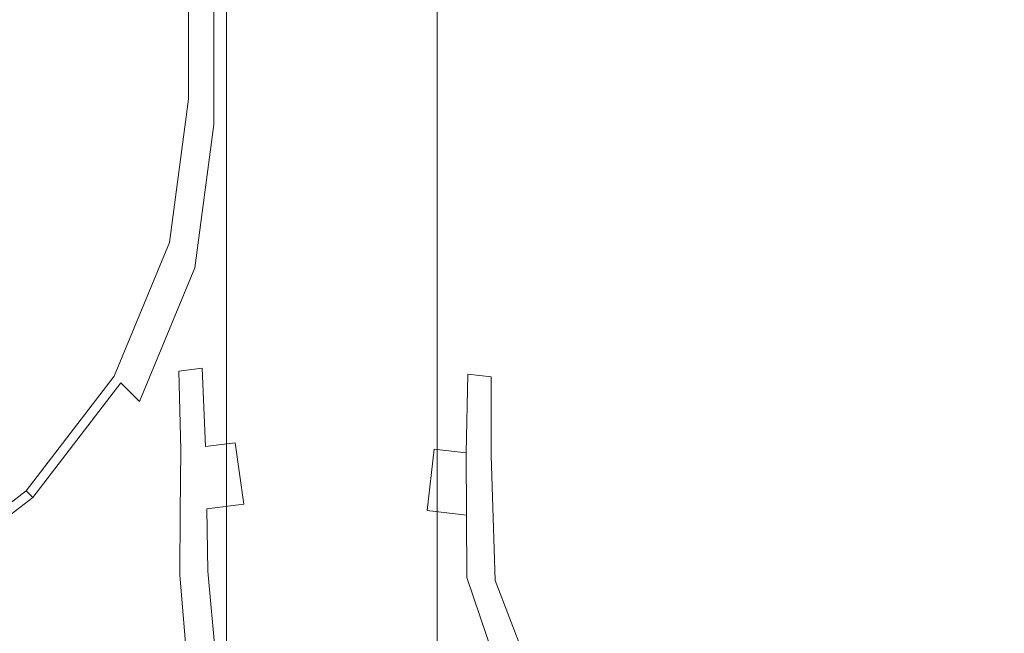
# Model space of a CAD drawing. Extents: x 0 to 912, y -916 to 0.
# Drawn here: x 849 to 869, y -851 to -839 of the extents above; entities that cross this region are included whole.
import ezdxf

# ---------------------------------------------------------------- set-up
doc = ezdxf.new("R2010")
doc.units = 0
doc.header["$LTSCALE"] = 500
doc.header["$MEASUREMENT"] = 0
for name, color, linetype in [('BRODZIK', 253, 'Continuous'), ('CHROM', 229, 'Continuous'), ('SZKLO01', 107, 'Continuous'), ('USZCZELKI', 67, 'Continuous')]:
    doc.layers.add(name, color=color, linetype=linetype)

msp = doc.modelspace()

# ---------------------------------------------------------------- linework, layer by layer
at = {"layer": 'BRODZIK', "lineweight": 0, "invisible_edges": 15}
for points in [[(855.124, -842.026, 0.34), (839.232, -816.7, 0.288), (848.536, -815.963, 0.426), (860.521, -841.6, 0.47)], [(860.521, -841.6, 0.47), (848.536, -815.963, 0.426), (857.175, -815.963, 0.615), (865.548, -841.609, 0.652)], [(863.983, -815.999, 0.859), (869.541, -841.657, 0.885), (865.548, -841.609, 0.652), (857.175, -815.963, 0.615)], [(869.184, -816.366, 1.174), (872.626, -841.927, 1.176), (869.541, -841.657, 0.885), (863.983, -815.999, 0.859)], [(850.027, -843.288, 0.262), (830.427, -818.872, 0.208), (839.232, -816.7, 0.288), (855.124, -842.026, 0.34)], [(845.898, -845.782, 0.236), (823.288, -823.175, 0.182), (830.427, -818.872, 0.208), (850.027, -843.288, 0.262)], [(846.461, -819.461, 45.685), (840.219, -834.088, 45.687), (846.838, -841.365, 45.685), (852.213, -828.595, 45.685)], [(866.111, -820.519, 45.646), (864.898, -836.495, 45.646), (868.737, -848.55, 45.607), (869.657, -837.294, 45.609)], [(860.405, -823.16, 45.672), (857.753, -838.424, 45.669), (862.837, -848.093, 45.643), (864.898, -836.495, 45.646)], [(852.213, -828.595, 45.685), (846.838, -841.365, 45.685), (853.377, -848.859, 45.669), (857.753, -838.424, 45.669)], [(864.898, -836.495, 45.646), (862.837, -848.093, 45.643), (867.222, -856.74, 45.604), (868.737, -848.55, 45.607)], [(868.737, -848.55, 45.607), (871.752, -857.969, 45.557), (872.437, -850.391, 45.563), (869.657, -837.294, 45.609)], [(857.753, -838.424, 45.669), (853.377, -848.859, 45.669), (859.482, -856.04, 45.643), (862.837, -848.093, 45.643)], [(846.838, -841.365, 45.685), (838.564, -849.394, 45.685), (846.676, -855.436, 45.672), (853.377, -848.859, 45.669)], [(865.748, -858.961, 0.402), (855.124, -842.026, 0.34), (860.521, -841.6, 0.47), (868.528, -858.742, 0.527)], [(868.528, -858.742, 0.527), (860.521, -841.6, 0.47), (865.548, -841.609, 0.652), (871.14, -858.76, 0.698)], [(869.541, -841.657, 0.885), (873.247, -858.817, 0.919), (871.14, -858.76, 0.698), (865.548, -841.609, 0.652)], [(863.13, -859.613, 0.33), (850.027, -843.288, 0.262), (855.124, -842.026, 0.34), (865.748, -858.961, 0.402)], [(861.012, -860.899, 0.306), (845.898, -845.782, 0.236), (850.027, -843.288, 0.262), (863.13, -859.613, 0.33)], [(845.898, -845.782, 0.236), (861.012, -860.899, 0.306), (859.723, -863.014, 0.33), (843.399, -849.911, 0.262)], [(862.837, -848.093, 45.643), (859.482, -856.04, 45.643), (864.796, -862.38, 45.604), (867.222, -856.74, 45.604)], [(867.222, -856.74, 45.604), (870.664, -863.51, 45.555), (871.752, -857.969, 45.557), (868.737, -848.55, 45.607)], [(853.377, -848.859, 45.669), (846.676, -855.436, 45.672), (854.378, -861.07, 45.643), (859.482, -856.04, 45.643)], [(843.399, -849.911, 0.262), (859.723, -863.014, 0.33), (859.067, -865.631, 0.402), (842.134, -855.007, 0.34)]]:
    msp.add_3dface(points, dxfattribs=at)
at = {"layer": 'CHROM', "lineweight": 0}
for points, invisible_edges in [([(852.009, -840.417, 1923.507), (852.009, -40.711, 1923.507), (852.009, -40.711, 1876.538), (852.009, -840.417, 1876.538)], 12), ([(874.602, -863.01, 1923.507), (874.602, -40.711, 1923.507), (852.009, -40.711, 1923.507), (852.009, -840.417, 1923.507)], 12), ([(852.009, -840.417, 1876.538), (852.009, -40.711, 1876.538), (852.146, -40.711, 1875.808), (852.146, -840.554, 1875.808)], 13), ([(852.009, -840.417, 45.651), (852.009, -840.417, 92.619), (852.009, -40.711, 92.619), (852.009, -40.711, 45.651)], 3), ([(874.602, -863.01, 45.651), (852.009, -840.417, 45.651), (852.009, -40.711, 45.651), (874.602, -40.711, 45.651)], 3), ([(852.009, -840.417, 92.619), (852.146, -840.554, 93.35), (852.146, -40.711, 93.35), (852.009, -40.711, 92.619)], 11), ([(852.146, -840.554, 1875.808), (852.146, -40.711, 1875.808), (852.534, -40.711, 1875.188), (852.534, -840.942, 1875.188)], 9), ([(852.146, -840.554, 93.35), (852.534, -840.942, 93.969), (852.534, -40.711, 93.969), (852.146, -40.711, 93.35)], 9), ([(852.534, -840.942, 1875.188), (852.534, -40.711, 1875.188), (853.116, -40.711, 1874.775), (853.116, -841.524, 1874.775)], 13), ([(852.534, -840.942, 93.969), (853.116, -841.524, 94.383), (853.116, -40.711, 94.383), (852.534, -40.711, 93.969)], 11), ([(853.116, -841.524, 1874.775), (853.116, -40.711, 1874.775), (853.802, -40.711, 1874.629), (853.802, -842.21, 1874.629)], 13), ([(853.116, -841.524, 94.383), (853.802, -842.21, 94.528), (853.802, -40.711, 94.528), (853.116, -40.711, 94.383)], 11), ([(853.802, -842.21, 1874.629), (853.802, -40.711, 1874.629), (872.809, -40.711, 1874.629), (872.809, -861.217, 1874.629)], 13), ([(853.802, -842.21, 94.528), (872.809, -861.217, 94.528), (872.809, -40.711, 94.528), (853.802, -40.711, 94.528)], 11), ([(874.602, -863.01, 1923.507), (852.009, -840.417, 1923.507), (851.618, -843.389, 1923.507), (874.211, -865.982, 1923.507)], 5), ([(852.009, -840.417, 1923.507), (852.009, -840.417, 1876.538), (851.618, -843.389, 1876.538), (851.618, -843.389, 1923.507)], 15), ([(852.146, -840.554, 1875.808), (851.755, -843.526, 1875.808), (851.618, -843.389, 1876.538), (852.009, -840.417, 1876.538)], 15), ([(874.602, -863.01, 45.651), (874.211, -865.982, 45.651), (851.618, -843.389, 45.651), (852.009, -840.417, 45.651)], 10), ([(852.009, -840.417, 45.651), (851.618, -843.389, 45.651), (851.618, -843.389, 92.619), (852.009, -840.417, 92.619)], 15), ([(852.146, -840.554, 93.35), (852.009, -840.417, 92.619), (851.618, -843.389, 92.619), (851.755, -843.526, 93.35)], 15), ([(852.534, -840.942, 1875.188), (852.143, -843.914, 1875.188), (851.755, -843.526, 1875.808), (852.146, -840.554, 1875.808)], 15), ([(852.534, -840.942, 93.969), (852.146, -840.554, 93.35), (851.755, -843.526, 93.35), (852.143, -843.914, 93.969)], 15), ([(853.116, -841.524, 1874.775), (852.725, -844.496, 1874.775), (852.143, -843.914, 1875.188), (852.534, -840.942, 1875.188)], 11), ([(853.116, -841.524, 94.383), (852.534, -840.942, 93.969), (852.143, -843.914, 93.969), (852.725, -844.496, 94.383)], 13), ([(853.802, -842.21, 1874.629), (853.411, -845.182, 1874.629), (852.725, -844.496, 1874.775), (853.116, -841.524, 1874.775)], 15), ([(853.802, -842.21, 94.528), (853.116, -841.524, 94.383), (852.725, -844.496, 94.383), (853.411, -845.182, 94.528)], 15), ([(853.802, -842.21, 1874.629), (872.809, -861.217, 1874.629), (872.418, -864.189, 1874.629), (853.411, -845.182, 1874.629)], 15), ([(853.802, -842.21, 94.528), (853.411, -845.182, 94.528), (872.418, -864.189, 94.528), (872.809, -861.217, 94.528)], 15), ([(851.618, -843.389, 1923.507), (851.618, -843.389, 1876.538), (850.471, -846.159, 1876.538), (850.471, -846.159, 1923.507)], 7), ([(874.211, -865.982, 1923.507), (851.618, -843.389, 1923.507), (850.471, -846.159, 1923.507), (873.063, -868.751, 1923.507)], 7), ([(851.755, -843.526, 1875.808), (850.607, -846.295, 1875.808), (850.471, -846.159, 1876.538), (851.618, -843.389, 1876.538)], 15), ([(851.618, -843.389, 45.651), (850.471, -846.159, 45.651), (850.471, -846.159, 92.619), (851.618, -843.389, 92.619)], 14), ([(874.211, -865.982, 45.651), (873.063, -868.751, 45.651), (850.471, -846.159, 45.651), (851.618, -843.389, 45.651)], 14), ([(851.755, -843.526, 93.35), (851.618, -843.389, 92.619), (850.471, -846.159, 92.619), (850.607, -846.295, 93.35)], 15), ([(852.143, -843.914, 1875.188), (850.996, -846.684, 1875.188), (850.607, -846.295, 1875.808), (851.755, -843.526, 1875.808)], 13), ([(852.143, -843.914, 93.969), (851.755, -843.526, 93.35), (850.607, -846.295, 93.35), (850.996, -846.684, 93.969)], 11), ([(852.725, -844.496, 1874.775), (851.578, -847.265, 1874.775), (850.996, -846.684, 1875.188), (852.143, -843.914, 1875.188)], 11), ([(852.725, -844.496, 94.383), (852.143, -843.914, 93.969), (850.996, -846.684, 93.969), (851.578, -847.265, 94.383)], 13), ([(853.411, -845.182, 1874.629), (852.264, -847.952, 1874.629), (851.578, -847.265, 1874.775), (852.725, -844.496, 1874.775)], 15), ([(853.411, -845.182, 94.528), (852.725, -844.496, 94.383), (851.578, -847.265, 94.383), (852.264, -847.952, 94.528)], 15), ([(853.411, -845.182, 1874.629), (872.418, -864.189, 1874.629), (871.27, -866.958, 1874.629), (852.264, -847.952, 1874.629)], 15), ([(853.411, -845.182, 94.528), (852.264, -847.952, 94.528), (871.27, -866.958, 94.528), (872.418, -864.189, 94.528)], 15), ([(850.471, -846.159, 1923.507), (850.471, -846.159, 1876.538), (848.646, -848.537, 1876.538), (848.646, -848.537, 1923.507)], 3), ([(873.063, -868.751, 1923.507), (850.471, -846.159, 1923.507), (848.646, -848.537, 1923.507), (871.239, -871.129, 1923.507)], 7), ([(850.607, -846.295, 1875.808), (848.783, -848.673, 1875.808), (848.646, -848.537, 1876.538), (850.471, -846.159, 1876.538)], 13), ([(850.471, -846.159, 45.651), (848.646, -848.537, 45.651), (848.646, -848.537, 92.619), (850.471, -846.159, 92.619)], 12), ([(873.063, -868.751, 45.651), (871.239, -871.129, 45.651), (848.646, -848.537, 45.651), (850.471, -846.159, 45.651)], 14), ([(850.607, -846.295, 93.35), (850.471, -846.159, 92.619), (848.646, -848.537, 92.619), (848.783, -848.673, 93.35)], 11), ([(850.996, -846.684, 1875.188), (849.171, -849.062, 1875.188), (848.783, -848.673, 1875.808), (850.607, -846.295, 1875.808)], 11), ([(850.996, -846.684, 93.969), (850.607, -846.295, 93.35), (848.783, -848.673, 93.35), (849.171, -849.062, 93.969)], 13), ([(851.578, -847.265, 1874.775), (849.753, -849.644, 1874.775), (849.171, -849.062, 1875.188), (850.996, -846.684, 1875.188)], 15), ([(851.578, -847.265, 94.383), (850.996, -846.684, 93.969), (849.171, -849.062, 93.969), (849.753, -849.644, 94.383)], 15), ([(852.264, -847.952, 1874.629), (850.439, -850.33, 1874.629), (849.753, -849.644, 1874.775), (851.578, -847.265, 1874.775)], 15), ([(852.264, -847.952, 94.528), (851.578, -847.265, 94.383), (849.753, -849.644, 94.383), (850.439, -850.33, 94.528)], 15), ([(852.264, -847.952, 1874.629), (871.27, -866.958, 1874.629), (869.446, -869.336, 1874.629), (850.439, -850.33, 1874.629)], 15), ([(852.264, -847.952, 94.528), (850.439, -850.33, 94.528), (869.446, -869.336, 94.528), (871.27, -866.958, 94.528)], 15), ([(848.646, -848.537, 1923.507), (848.646, -848.537, 1876.538), (846.268, -850.362, 1876.538), (846.268, -850.362, 1923.507)], 7), ([(871.239, -871.129, 1923.507), (848.646, -848.537, 1923.507), (846.268, -850.362, 1923.507), (868.86, -872.954, 1923.507)], 7), ([(848.783, -848.673, 1875.808), (846.404, -850.498, 1875.808), (846.268, -850.362, 1876.538), (848.646, -848.537, 1876.538)], 15), ([(848.646, -848.537, 45.651), (846.268, -850.362, 45.651), (846.268, -850.362, 92.619), (848.646, -848.537, 92.619)], 14), ([(871.239, -871.129, 45.651), (868.86, -872.954, 45.651), (846.268, -850.362, 45.651), (848.646, -848.537, 45.651)], 14), ([(848.783, -848.673, 93.35), (848.646, -848.537, 92.619), (846.268, -850.362, 92.619), (846.404, -850.498, 93.35)], 15), ([(849.171, -849.062, 1875.188), (846.793, -850.887, 1875.188), (846.404, -850.498, 1875.808), (848.783, -848.673, 1875.808)], 9), ([(849.171, -849.062, 93.969), (848.783, -848.673, 93.35), (846.404, -850.498, 93.35), (846.793, -850.887, 93.969)], 9), ([(849.753, -849.644, 1874.775), (847.375, -851.469, 1874.775), (846.793, -850.887, 1875.188), (849.171, -849.062, 1875.188)], 15), ([(849.753, -849.644, 94.383), (849.171, -849.062, 93.969), (846.793, -850.887, 93.969), (847.375, -851.469, 94.383)], 15), ([(850.439, -850.33, 1874.629), (848.061, -852.155, 1874.629), (847.375, -851.469, 1874.775), (849.753, -849.644, 1874.775)], 15), ([(850.439, -850.33, 94.528), (849.753, -849.644, 94.383), (847.375, -851.469, 94.383), (848.061, -852.155, 94.528)], 15), ([(868.86, -872.954, 1923.507), (846.268, -850.362, 1923.507), (843.498, -851.509, 1923.507), (866.091, -874.101, 1923.507)], 15), ([(868.86, -872.954, 45.651), (866.091, -874.101, 45.651), (843.498, -851.509, 45.651), (846.268, -850.362, 45.651)], 15), ([(850.439, -850.33, 1874.629), (869.446, -869.336, 1874.629), (867.067, -871.161, 1874.63), (848.061, -852.155, 1874.629)], 15), ([(850.439, -850.33, 94.528), (848.061, -852.155, 94.528), (867.067, -871.161, 94.528), (869.446, -869.336, 94.528)], 15)]:
    msp.add_3dface(points, dxfattribs=dict(at, invisible_edges=invisible_edges))
at = {"layer": 'SZKLO01', "lineweight": 0}
msp.add_3dface([(852.795, -852.392, 1897.057), (852.795, -413.523, 1897.057), (852.795, -413.523, 71.6), (852.795, -852.392, 71.6)], dxfattribs=at)
for points, invisible_edges in [([(852.795, -852.392, 71.6), (852.795, -413.523, 71.6), (857.164, -413.523, 71.6), (857.164, -852.392, 71.6)], 15), ([(857.164, -852.392, 1897.057), (857.164, -413.523, 1897.057), (852.795, -413.523, 1897.057), (852.795, -852.392, 1897.057)], 15), ([(857.164, -413.523, 1897.057), (857.164, -852.392, 1897.057), (857.164, -852.392, 71.6), (857.164, -413.523, 71.6)], 8)]:
    msp.add_3dface(points, dxfattribs=dict(at, invisible_edges=invisible_edges))
at = {"layer": 'USZCZELKI', "lineweight": 0}
for points, invisible_edges in [([(852.29, -845.993, 82.062), (851.811, -846.055, 82.062), (851.811, -846.056, 1878.052), (852.29, -845.994, 1878.052)], 4), ([(852.29, -845.993, 82.062), (851.811, -846.055, 82.062), (851.811, -846.055, 82.062), (852.29, -845.993, 82.062)], 15), ([(851.849, -847.685, 82.062), (851.811, -846.055, 82.062), (852.29, -845.993, 82.062), (852.361, -847.617, 82.062)], 11), ([(852.29, -845.993, 82.062), (851.811, -846.055, 82.062), (851.811, -846.055, 82.062), (852.29, -845.993, 82.062)], 15), ([(852.29, -845.994, 1878.052), (851.811, -846.056, 1878.052), (851.811, -846.056, 1879.997), (852.29, -845.994, 1879.997)], 5), ([(851.849, -847.685, 1880.096), (852.361, -847.618, 1880.096), (852.29, -845.994, 1880.096), (851.811, -846.056, 1880.096)], 3), ([(852.29, -845.994, 1879.997), (851.811, -846.056, 1879.997), (851.811, -846.056, 1880.096), (852.29, -845.994, 1880.096)], 15), ([(852.361, -847.617, 82.062), (852.29, -845.993, 82.062), (852.29, -845.994, 1878.052), (852.361, -847.618, 1878.052)], 7), ([(852.361, -847.617, 82.062), (852.29, -845.993, 82.062), (852.29, -845.993, 82.062), (852.361, -847.617, 82.062)], 15), ([(852.361, -847.617, 82.062), (852.29, -845.993, 82.062), (852.29, -845.993, 82.062), (852.361, -847.617, 82.062)], 15), ([(852.361, -847.618, 1879.997), (852.29, -845.994, 1879.997), (852.29, -845.994, 1880.096), (852.361, -847.618, 1880.096)], 1), ([(852.361, -847.618, 1878.052), (852.29, -845.994, 1878.052), (852.29, -845.994, 1879.997), (852.361, -847.618, 1879.997)], 15), ([(851.811, -846.055, 82.062), (851.849, -847.685, 82.062), (851.849, -847.685, 82.062), (851.811, -846.055, 82.062)], 14), ([(851.811, -846.055, 82.062), (851.849, -847.685, 82.062), (851.849, -847.685, 1878.052), (851.811, -846.056, 1878.052)], 15), ([(851.811, -846.055, 82.062), (851.849, -847.685, 82.062), (851.849, -847.685, 82.062), (851.811, -846.055, 82.062)], 15), ([(851.811, -846.056, 1878.052), (851.849, -847.685, 1878.052), (851.849, -847.685, 1879.997), (851.811, -846.056, 1879.997)], 15), ([(851.811, -846.056, 1879.997), (851.849, -847.685, 1879.997), (851.849, -847.685, 1880.096), (851.811, -846.056, 1880.096)], 7), ([(857.798, -846.118, 82.062), (857.766, -847.745, 82.062), (857.766, -847.745, 82.062), (857.798, -846.118, 82.062)], 14), ([(857.798, -846.118, 82.062), (857.766, -847.745, 82.062), (857.766, -847.745, 82.062), (857.798, -846.118, 82.062)], 15), ([(857.798, -846.118, 1878.052), (857.766, -847.745, 1878.052), (857.766, -847.745, 1879.997), (857.798, -846.118, 1879.997)], 15), ([(857.798, -846.118, 82.062), (857.766, -847.745, 82.062), (857.766, -847.745, 1878.052), (857.798, -846.118, 1878.052)], 7), ([(857.766, -847.745, 1880.096), (858.279, -847.803, 1880.096), (858.278, -846.172, 1880.096), (857.798, -846.118, 1880.096)], 3), ([(857.766, -847.745, 82.062), (857.798, -846.118, 82.062), (858.278, -846.172, 82.062), (858.279, -847.803, 82.062)], 15), ([(857.798, -846.118, 1879.997), (857.766, -847.745, 1879.997), (857.766, -847.745, 1880.096), (857.798, -846.118, 1880.096)], 7), ([(858.278, -846.172, 82.062), (857.798, -846.118, 82.062), (857.798, -846.118, 82.062), (858.278, -846.172, 82.062)], 14), ([(858.278, -846.172, 1878.052), (857.798, -846.118, 1878.052), (857.798, -846.118, 1879.997), (858.278, -846.172, 1879.997)], 5), ([(858.278, -846.172, 82.062), (857.798, -846.118, 82.062), (857.798, -846.118, 1878.052), (858.278, -846.172, 1878.052)], 15), ([(858.278, -846.172, 1879.997), (857.798, -846.118, 1879.997), (857.798, -846.118, 1880.096), (858.278, -846.172, 1880.096)], 15), ([(858.278, -846.172, 82.062), (857.798, -846.118, 82.062), (857.798, -846.118, 82.062), (858.278, -846.172, 82.062)], 15), ([(858.279, -847.803, 82.062), (858.278, -846.172, 82.062), (858.278, -846.172, 1878.052), (858.279, -847.803, 1878.052)], 12), ([(858.279, -847.803, 82.062), (858.278, -846.172, 82.062), (858.278, -846.172, 82.062), (858.279, -847.803, 82.062)], 15), ([(858.279, -847.803, 1879.997), (858.278, -846.172, 1879.997), (858.278, -846.172, 1880.096), (858.279, -847.803, 1880.096)], 9), ([(858.279, -847.803, 82.062), (858.278, -846.172, 82.062), (858.278, -846.172, 82.062), (858.279, -847.803, 82.062)], 15), ([(858.279, -847.803, 1878.052), (858.278, -846.172, 1878.052), (858.278, -846.172, 1879.997), (858.279, -847.803, 1879.997)], 15), ([(851.839, -848.979, 82.062), (851.849, -847.685, 82.062), (852.361, -847.617, 82.062), (852.387, -848.909, 82.062)], 15), ([(851.839, -848.979, 1880.096), (852.387, -848.909, 1880.096), (852.361, -847.618, 1880.096), (851.849, -847.685, 1880.096)], 7), ([(852.979, -847.538, 82.062), (852.361, -847.617, 82.062), (852.361, -847.617, 82.062), (852.979, -847.538, 82.062)], 14), ([(852.979, -847.538, 82.062), (852.361, -847.617, 82.062), (852.361, -847.618, 1878.052), (852.979, -847.538, 1878.052)], 7), ([(852.979, -847.538, 82.062), (853.156, -848.809, 82.062), (852.387, -848.909, 82.062), (852.361, -847.617, 82.062)], 13), ([(852.979, -847.538, 1880.096), (852.361, -847.618, 1880.096), (852.387, -848.909, 1880.096), (853.156, -848.81, 1880.096)], 10), ([(852.979, -847.538, 1879.997), (852.361, -847.618, 1879.997), (852.361, -847.618, 1880.096), (852.979, -847.538, 1880.096)], 15), ([(852.979, -847.538, 82.062), (852.361, -847.617, 82.062), (852.361, -847.617, 82.062), (852.979, -847.538, 82.062)], 15), ([(852.979, -847.538, 1878.052), (852.361, -847.618, 1878.052), (852.361, -847.618, 1879.997), (852.979, -847.538, 1879.997)], 13), ([(853.156, -848.81, 1879.997), (852.979, -847.538, 1879.997), (852.979, -847.538, 1880.096), (853.156, -848.81, 1880.096)], 1), ([(853.156, -848.809, 82.062), (852.979, -847.538, 82.062), (852.979, -847.538, 82.062), (853.156, -848.809, 82.062)], 14), ([(853.156, -848.809, 82.062), (852.979, -847.538, 82.062), (852.979, -847.538, 1878.052), (853.156, -848.81, 1878.052)], 7), ([(853.156, -848.81, 1878.052), (852.979, -847.538, 1878.052), (852.979, -847.538, 1879.997), (853.156, -848.81, 1879.997)], 13), ([(853.156, -848.809, 82.062), (852.979, -847.538, 82.062), (852.979, -847.538, 82.062), (853.156, -848.809, 82.062)], 15), ([(851.849, -847.685, 82.062), (851.839, -848.979, 82.062), (851.839, -848.979, 82.062), (851.849, -847.685, 82.062)], 14), ([(851.849, -847.685, 82.062), (851.839, -848.979, 82.062), (851.839, -848.979, 82.062), (851.849, -847.685, 82.062)], 15), ([(851.849, -847.685, 1879.997), (851.839, -848.979, 1879.997), (851.839, -848.979, 1880.096), (851.849, -847.685, 1880.096)], 15), ([(851.849, -847.685, 82.062), (851.839, -848.979, 82.062), (851.839, -848.979, 1878.052), (851.849, -847.685, 1878.052)], 15), ([(851.849, -847.685, 1878.052), (851.839, -848.979, 1878.052), (851.839, -848.979, 1879.997), (851.849, -847.685, 1879.997)], 15), ([(857.101, -847.671, 1878.052), (856.954, -848.946, 1878.052), (856.954, -848.946, 1879.997), (857.101, -847.671, 1879.997)], 13), ([(856.954, -848.946, 1880.096), (857.771, -849.037, 1880.096), (857.766, -847.745, 1880.096), (857.101, -847.671, 1880.096)], 7), ([(857.101, -847.671, 1879.997), (856.954, -848.946, 1879.997), (856.954, -848.946, 1880.096), (857.101, -847.671, 1880.096)], 15), ([(856.954, -848.945, 82.062), (857.101, -847.671, 82.062), (857.766, -847.745, 82.062), (857.771, -849.037, 82.062)], 14), ([(857.101, -847.671, 82.062), (856.954, -848.945, 82.062), (856.954, -848.945, 82.062), (857.101, -847.671, 82.062)], 15), ([(857.101, -847.671, 82.062), (856.954, -848.945, 82.062), (856.954, -848.945, 82.062), (857.101, -847.671, 82.062)], 15), ([(857.101, -847.671, 82.062), (856.954, -848.945, 82.062), (856.954, -848.946, 1878.052), (857.101, -847.671, 1878.052)], 13), ([(857.766, -847.745, 82.062), (857.101, -847.671, 82.062), (857.101, -847.671, 82.062), (857.766, -847.745, 82.062)], 14), ([(857.766, -847.745, 82.062), (857.101, -847.671, 82.062), (857.101, -847.671, 1878.052), (857.766, -847.745, 1878.052)], 7), ([(857.766, -847.745, 1879.997), (857.101, -847.671, 1879.997), (857.101, -847.671, 1880.096), (857.766, -847.745, 1880.096)], 3), ([(857.766, -847.745, 1878.052), (857.101, -847.671, 1878.052), (857.101, -847.671, 1879.997), (857.766, -847.745, 1879.997)], 7), ([(857.766, -847.745, 82.062), (857.101, -847.671, 82.062), (857.101, -847.671, 82.062), (857.766, -847.745, 82.062)], 15), ([(857.771, -849.037, 1880.096), (858.32, -849.098, 1880.096), (858.279, -847.803, 1880.096), (857.766, -847.745, 1880.096)], 5), ([(857.771, -849.037, 82.062), (857.766, -847.745, 82.062), (858.279, -847.803, 82.062), (858.32, -849.098, 82.062)], 15), ([(858.32, -849.098, 82.062), (858.279, -847.803, 82.062), (858.279, -847.803, 1878.052), (858.32, -849.098, 1878.052)], 14), ([(858.32, -849.098, 82.062), (858.279, -847.803, 82.062), (858.279, -847.803, 82.062), (858.32, -849.098, 82.062)], 15), ([(858.32, -849.098, 1878.052), (858.279, -847.803, 1878.052), (858.279, -847.803, 1879.997), (858.32, -849.098, 1879.997)], 15), ([(858.32, -849.098, 1879.997), (858.279, -847.803, 1879.997), (858.279, -847.803, 1880.096), (858.32, -849.098, 1880.096)], 15), ([(858.32, -849.098, 82.062), (858.279, -847.803, 82.062), (858.279, -847.803, 82.062), (858.32, -849.098, 82.062)], 15), ([(852.387, -848.909, 82.062), (853.156, -848.809, 82.062), (853.156, -848.809, 82.062), (852.387, -848.909, 82.062)], 15), ([(852.387, -848.909, 82.062), (853.156, -848.809, 82.062), (853.156, -848.809, 82.062), (852.387, -848.909, 82.062)], 15), ([(852.387, -848.909, 82.062), (853.156, -848.809, 82.062), (853.156, -848.81, 1878.052), (852.387, -848.909, 1878.052)], 15), ([(852.387, -848.909, 1879.997), (853.156, -848.81, 1879.997), (853.156, -848.81, 1880.096), (852.387, -848.909, 1880.096)], 15), ([(851.829, -850.275, 1880.096), (852.412, -850.2, 1880.096), (852.387, -848.909, 1880.096), (851.839, -848.979, 1880.096)], 5), ([(851.829, -850.275, 82.062), (851.839, -848.979, 82.062), (852.387, -848.909, 82.062), (852.412, -850.2, 82.062)], 14), ([(851.839, -848.979, 1878.052), (851.829, -850.275, 1878.052), (851.829, -850.275, 1879.997), (851.839, -848.979, 1879.997)], 15), ([(851.839, -848.979, 1879.997), (851.829, -850.275, 1879.997), (851.829, -850.275, 1880.096), (851.839, -848.979, 1880.096)], 15), ([(851.839, -848.979, 82.062), (851.829, -850.275, 82.062), (851.829, -850.275, 82.062), (851.839, -848.979, 82.062)], 15), ([(851.839, -848.979, 82.062), (851.829, -850.275, 82.062), (851.829, -850.275, 1878.052), (851.839, -848.979, 1878.052)], 15), ([(851.839, -848.979, 82.062), (851.829, -850.275, 82.062), (851.829, -850.275, 82.062), (851.839, -848.979, 82.062)], 15), ([(852.412, -850.2, 82.062), (852.387, -848.909, 82.062), (852.387, -848.909, 82.062), (852.412, -850.2, 82.062)], 14), ([(852.412, -850.2, 82.062), (852.387, -848.909, 82.062), (852.387, -848.909, 82.062), (852.412, -850.2, 82.062)], 15), ([(852.412, -850.2, 1879.997), (852.387, -848.909, 1879.997), (852.387, -848.909, 1880.096), (852.412, -850.2, 1880.096)], 15), ([(852.412, -850.2, 1878.052), (852.387, -848.909, 1878.052), (852.387, -848.909, 1879.997), (852.412, -850.2, 1879.997)], 15), ([(852.412, -850.2, 82.062), (852.387, -848.909, 82.062), (852.387, -848.909, 1878.052), (852.412, -850.2, 1878.052)], 15), ([(856.954, -848.945, 82.062), (857.771, -849.037, 82.062), (857.771, -849.037, 82.062), (856.954, -848.945, 82.062)], 14), ([(856.954, -848.945, 82.062), (857.771, -849.037, 82.062), (857.771, -849.037, 82.062), (856.954, -848.945, 82.062)], 15), ([(856.954, -848.945, 82.062), (857.771, -849.037, 82.062), (857.771, -849.037, 1878.052), (856.954, -848.946, 1878.052)], 15), ([(856.954, -848.946, 1879.997), (857.771, -849.037, 1879.997), (857.771, -849.037, 1880.096), (856.954, -848.946, 1880.096)], 3), ([(856.954, -848.946, 1878.052), (857.771, -849.037, 1878.052), (857.771, -849.037, 1879.997), (856.954, -848.946, 1879.997)], 15), ([(857.771, -849.037, 82.062), (857.777, -850.329, 82.062), (857.777, -850.329, 82.062), (857.771, -849.037, 82.062)], 14), ([(857.771, -849.037, 1878.052), (857.777, -850.329, 1878.052), (857.777, -850.329, 1879.997), (857.771, -849.037, 1879.997)], 15), ([(857.777, -850.329, 82.062), (857.771, -849.037, 82.062), (858.32, -849.098, 82.062), (858.361, -850.394, 82.062)], 11), ([(857.777, -850.329, 1880.096), (858.361, -850.394, 1880.096), (858.32, -849.098, 1880.096), (857.771, -849.037, 1880.096)], 7), ([(857.771, -849.037, 82.062), (857.777, -850.329, 82.062), (857.777, -850.329, 1878.052), (857.771, -849.037, 1878.052)], 15), ([(857.771, -849.037, 82.062), (857.777, -850.329, 82.062), (857.777, -850.329, 82.062), (857.771, -849.037, 82.062)], 15), ([(857.771, -849.037, 1879.997), (857.777, -850.329, 1879.997), (857.777, -850.329, 1880.096), (857.771, -849.037, 1880.096)], 15), ([(858.361, -850.394, 1879.997), (858.32, -849.098, 1879.997), (858.32, -849.098, 1880.096), (858.361, -850.394, 1880.096)], 11), ([(858.361, -850.394, 82.062), (858.32, -849.098, 82.062), (858.32, -849.098, 82.062), (858.361, -850.394, 82.062)], 15), ([(858.361, -850.394, 1878.052), (858.32, -849.098, 1878.052), (858.32, -849.098, 1879.997), (858.361, -850.394, 1879.997)], 15), ([(858.361, -850.394, 82.062), (858.32, -849.098, 82.062), (858.32, -849.098, 1878.052), (858.361, -850.394, 1878.052)], 15), ([(858.361, -850.394, 82.062), (858.32, -849.098, 82.062), (858.32, -849.098, 82.062), (858.361, -850.394, 82.062)], 15), ([(852.146, -854.104, 82.062), (851.829, -850.275, 82.062), (852.412, -850.2, 82.062), (852.75, -853.945, 82.062)], 7), ([(852.146, -854.104, 1880.096), (852.75, -853.945, 1880.096), (852.412, -850.2, 1880.096), (851.829, -850.275, 1880.096)], 13), ([(851.829, -850.275, 82.062), (852.146, -854.104, 82.062), (852.146, -854.104, 82.062), (851.829, -850.275, 82.062)], 14), ([(851.829, -850.275, 1879.997), (852.146, -854.104, 1879.997), (852.146, -854.104, 1880.096), (851.829, -850.275, 1880.096)], 11), ([(851.829, -850.275, 82.062), (852.146, -854.104, 82.062), (852.146, -854.104, 82.062), (851.829, -850.275, 82.062)], 15), ([(851.829, -850.275, 82.062), (852.146, -854.104, 82.062), (852.146, -854.104, 1878.052), (851.829, -850.275, 1878.052)], 15), ([(851.829, -850.275, 1878.052), (852.146, -854.104, 1878.052), (852.146, -854.104, 1879.997), (851.829, -850.275, 1879.997)], 15), ([(852.75, -853.945, 1878.052), (852.412, -850.2, 1878.052), (852.412, -850.2, 1879.997), (852.75, -853.945, 1879.997)], 7), ([(852.75, -853.945, 82.062), (852.412, -850.2, 82.062), (852.412, -850.2, 82.062), (852.75, -853.945, 82.062)], 14), ([(852.75, -853.945, 82.062), (852.412, -850.2, 82.062), (852.412, -850.2, 82.062), (852.75, -853.945, 82.062)], 15), ([(852.75, -853.945, 1879.997), (852.412, -850.2, 1879.997), (852.412, -850.2, 1880.096), (852.75, -853.945, 1880.096)], 15), ([(852.75, -853.945, 82.062), (852.412, -850.2, 82.062), (852.412, -850.2, 1878.052), (852.75, -853.945, 1878.052)], 15), ([(857.777, -850.329, 82.062), (858.527, -852.548, 82.062), (858.527, -852.549, 1878.052), (857.777, -850.329, 1878.052)], 12), ([(857.777, -850.329, 1879.997), (858.527, -852.549, 1879.997), (858.527, -852.549, 1880.096), (857.777, -850.329, 1880.096)], 11), ([(858.527, -852.549, 1880.096), (859.13, -852.39, 1880.096), (858.361, -850.394, 1880.096), (857.777, -850.329, 1880.096)], 15), ([(857.777, -850.329, 1878.052), (858.527, -852.549, 1878.052), (858.527, -852.549, 1879.997), (857.777, -850.329, 1879.997)], 13), ([(857.777, -850.329, 82.062), (858.527, -852.548, 82.062), (858.527, -852.548, 82.062), (857.777, -850.329, 82.062)], 15), ([(857.777, -850.329, 82.062), (858.527, -852.548, 82.062), (858.527, -852.548, 82.062), (857.777, -850.329, 82.062)], 15), ([(858.527, -852.548, 82.062), (857.777, -850.329, 82.062), (858.361, -850.394, 82.062), (859.13, -852.39, 82.062)], 15), ([(859.13, -852.39, 82.062), (858.361, -850.394, 82.062), (858.361, -850.394, 1878.052), (859.13, -852.39, 1878.052)], 14), ([(859.13, -852.39, 1879.997), (858.361, -850.394, 1879.997), (858.361, -850.394, 1880.096), (859.13, -852.39, 1880.096)], 11), ([(859.13, -852.39, 1878.052), (858.361, -850.394, 1878.052), (858.361, -850.394, 1879.997), (859.13, -852.39, 1879.997)], 15), ([(859.13, -852.39, 82.062), (858.361, -850.394, 82.062), (858.361, -850.394, 82.062), (859.13, -852.39, 82.062)], 15), ([(859.13, -852.39, 82.062), (858.361, -850.394, 82.062), (858.361, -850.394, 82.062), (859.13, -852.39, 82.062)], 15)]:
    msp.add_3dface(points, dxfattribs=dict(at, invisible_edges=invisible_edges))
msp.add_3dface([(852.387, -848.909, 1878.052), (853.156, -848.81, 1878.052), (853.156, -848.81, 1879.997), (852.387, -848.909, 1879.997)], dxfattribs=at)

doc.saveas('drawing.dxf')
